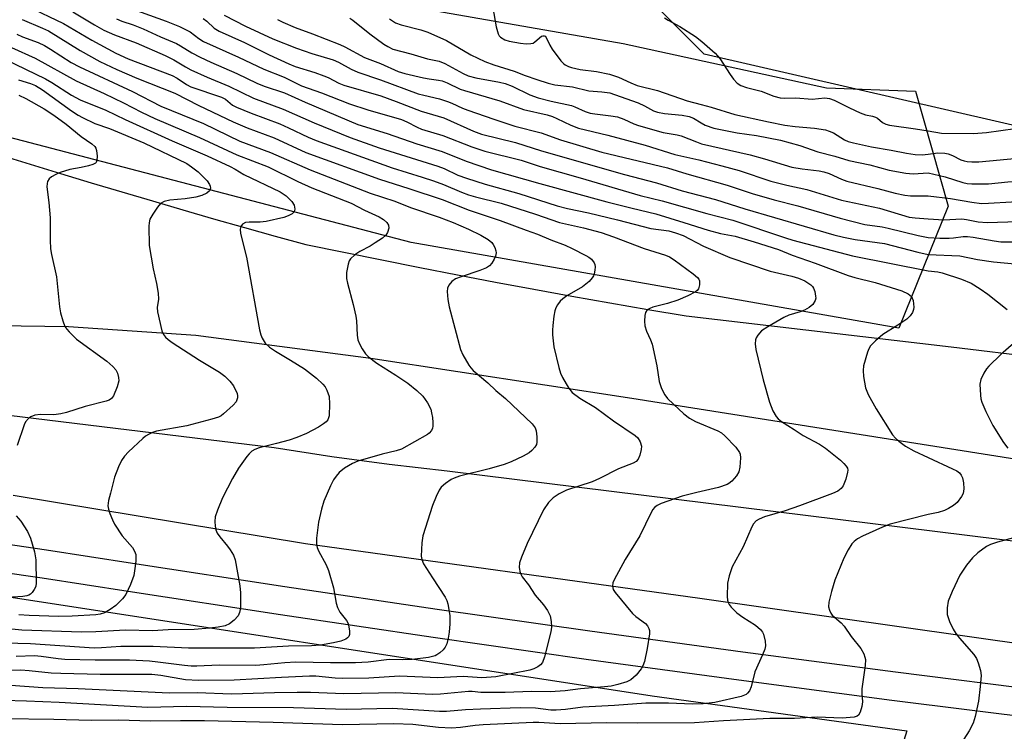
# Model space of a CAD drawing. Units: inches. Extents: x 1243769 to 1249769, y 561452 to 565453.
# Drawn here: x 1244779 to 1245018, y 562088 to 562261 of the extents above; entities that cross this region are included whole.
import ezdxf

# ---------------------------------------------------------------- set-up
doc = ezdxf.new("R2010")
doc.units = ezdxf.units.IN
doc.header["$MEASUREMENT"] = 0
for name, color, linetype in [('NTRL-Farm Land', 3, 'Continuous'), ('NTRL-Trees', 3, 'Continuous'), ('TRANS-Road', 130, 'Continuous'), ('TRANS-Street Sidewalk', 7, 'Continuous'), ('Undefined', 1, 'Continuous')]:
    doc.layers.add(name, color=color, linetype=linetype)

msp = doc.modelspace()

# ---------------------------------------------------------------- linework, layer by layer
at = {"layer": 'NTRL-Farm Land'}
msp.add_lwpolyline([(1245767.84, 562295.26), (1245763.45, 562234.39), (1245756.84, 562195.21), (1245753.59, 562189.35), (1245751.35, 562198.58), (1245739.71, 562228.18), (1245719.72, 562223.92), (1245724.27, 562196.67), (1245735.5, 562190.38), (1245740.5, 562183.28), (1245741.24, 562173.34), (1245729.51, 562165.8), (1245692.11, 562154.87), (1245579.57, 562154.85), (1245477.2, 562160.32), (1245419.55, 562163.31), (1245243.9, 562184.29), (1244945.55, 562252.97), (1244932.32, 562266.31)], dxfattribs=at)
at = {"layer": 'NTRL-Trees'}
msp.add_lwpolyline([(1245004.87, 562216.02), (1244992.86, 562186.4), (1244874.37, 562207.21), (1244703.03, 562252.05), (1244623.77, 562257.65), (1244621.37, 562272.87), (1244695.03, 562288.88), (1244736.66, 562295.28), (1244798.31, 562279.27), (1244845.55, 562269.66), (1244925.84, 562255.59), (1244975.25, 562244.84), (1244996.87, 562244.04)], close=True, dxfattribs=at)
msp.add_lwpolyline([(1244762.3, 562123.26), (1244932.91, 562097.01), (1244994.83, 562088.5), (1244981.65, 562046.29), (1244970.2, 562031.31), (1244953.79, 562029.02), (1244947.23, 562038.28), (1244940.82, 562051.09), (1244926.41, 562051.09), (1244910.24, 562019.46), (1244901.89, 562018.27), (1244850.59, 562019.46), (1244803.42, 562030.85), (1244617.36, 562021.47)], dxfattribs=at)
at = {"layer": 'TRANS-Road'}
for points in [[(1244774.32, 562228.55), (1244781.74, 562226.25), (1244789.15, 562223.98), (1244796.58, 562221.73), (1244804.01, 562219.51), (1244811.46, 562217.32), (1244818.91, 562215.15), (1244826.36, 562213.01), (1244833.83, 562210.89), (1244841.3, 562208.8), (1244848.77, 562206.74), (1244857.98, 562204.84), (1244867.2, 562202.98), (1244876.42, 562201.16), (1244885.65, 562199.37), (1244894.88, 562197.62), (1244904.13, 562195.9), (1244913.38, 562194.22), (1244922.63, 562192.57), (1244931.89, 562190.96), (1244941.15, 562189.38), (1244962.64, 562186.91), (1244984.11, 562184.41), (1245005.59, 562181.87), (1245027.06, 562179.3)], [(1245046.05, 562150.59), (1244928.01, 562169.3), (1244864.57, 562179.07), (1244822.03, 562184.65), (1244791.05, 562186.74), (1244762.27, 562187.1)], [(1244721.37, 562172), (1244841.07, 562157.36), (1244855.04, 562155.25), (1244869.04, 562153.38), (1244883.08, 562151.76), (1245025.81, 562134.07), (1245027.85, 562133.71), (1245029.91, 562133.42), (1245031.97, 562133.2), (1245034.04, 562133.03), (1245036.11, 562132.92), (1245038.18, 562132.87), (1245040.26, 562132.89), (1245042.33, 562132.97), (1245044.4, 562133.11), (1245041.92, 562106.86), (1244944.53, 562120.72), (1244848.64, 562134), (1244777.66, 562145.72)]]:
    msp.add_lwpolyline(points, dxfattribs=at)
at = {"layer": 'TRANS-Street Sidewalk'}
for points in [[(1244764.8, 562135.58, 0), (1244785.72, 562132.52, 0), (1244806.61, 562129.27, 0), (1244843.65, 562123.58, 0), (1244880.71, 562118.1, 0), (1244917.8, 562112.81, 0), (1244954.92, 562107.73, 0), (1244992.07, 562102.85, 0), (1245029.25, 562098.17, 0)], [(1245028.22, 562091.28, 0), (1244991.18, 562095.94, 0), (1244954, 562100.82, 0), (1244916.84, 562105.91, 0), (1244879.71, 562111.2, 0), (1244842.61, 562116.69, 0), (1244805.55, 562122.38, 0), (1244784.68, 562125.63, 0), (1244763.82, 562128.67, 0)]]:
    msp.add_polyline3d(points, dxfattribs=at)
at = {"layer": 'Undefined'}
for points, elevation in [([(1244792.18, 562263.31), (1244797.41, 562260.09), (1244799.64, 562258.87), (1244802.23, 562257.72), (1244807.53, 562255.74), (1244814.57, 562252.66), (1244816.71, 562251.6), (1244819.51, 562249.89), (1244820.78, 562249.21), (1244824.82, 562247.38), (1244830.06, 562245.25), (1244836.01, 562242.3), (1244843.28, 562239.62), (1244850.8, 562236.33), (1244859.51, 562232.72), (1244866.59, 562230.27), (1244880.86, 562225.78), (1244882.34, 562225.18), (1244885.66, 562223.62), (1244887.81, 562222.82), (1244892.35, 562221.42), (1244900.49, 562219.14), (1244909.83, 562216.17), (1244912.34, 562215.45), (1244917.45, 562214.41), (1244924.46, 562212.77), (1244932.63, 562210.62), (1244936.93, 562210.02), (1244938.59, 562209.6), (1244940.44, 562208.91), (1244945.4, 562206.31), (1244951.78, 562203.57), (1244961.61, 562200.25), (1244966.86, 562199.02), (1244968.46, 562198.55), (1244970.03, 562197.9), (1244971.48, 562196.96), (1244971.87, 562196.56), (1244972.14, 562196.09), (1244972.42, 562195.31), (1244972.64, 562194.21), (1244972.65, 562193.67), (1244972.53, 562193.15), (1244971.93, 562192.19), (1244971.1, 562191.42), (1244969.92, 562190.77), (1244968.9, 562190.36), (1244966.16, 562189.54), (1244964.88, 562189), (1244961.01, 562186.73), (1244959.52, 562185.73), (1244958.61, 562184.73), (1244958.21, 562184.06), (1244958.03, 562183.58), (1244957.95, 562182.56), (1244958.12, 562181.19), (1244959.85, 562173.82), (1244961.4, 562168.43), (1244962.2, 562166.29), (1244963.03, 562164.94), (1244963.54, 562164.36), (1244964.37, 562163.69), (1244967.41, 562161.8), (1244969.64, 562160.28), (1244973.61, 562158.21), (1244975.02, 562157.24), (1244978.67, 562154.34), (1244979.53, 562153.54), (1244980.08, 562152.88), (1244980.35, 562152.41), (1244980.46, 562151.91), (1244980.42, 562151.38), (1244979.96, 562149.73), (1244979.33, 562148.11), (1244978.88, 562147.44), (1244978.04, 562146.79), (1244976.72, 562146.21), (1244968.71, 562143.18), (1244965.2, 562142.04), (1244960.25, 562140.56), (1244958.9, 562139.99), (1244958.21, 562139.54), (1244957.53, 562138.82), (1244957.1, 562138.12), (1244955.02, 562133.26), (1244952.38, 562128.4), (1244951.6, 562126.18), (1244951.22, 562124.45), (1244951.18, 562121.17), (1244951.26, 562120.3), (1244951.41, 562119.75), (1244951.65, 562119.27), (1244952.14, 562118.61), (1244953.51, 562117.18), (1244954.95, 562116.13), (1244958.05, 562114.21), (1244959.27, 562113.13), (1244959.75, 562112.5), (1244959.97, 562111.99), (1244960.35, 562110.31), (1244960.43, 562109.18), (1244960.29, 562108.35), (1244959.76, 562106.99), (1244957.9, 562102.87), (1244956.96, 562099.19), (1244956.57, 562098.27), (1244956.11, 562097.7), (1244955.74, 562097.39), (1244954.55, 562096.89), (1244948.12, 562095.45), (1244945.29, 562095.06), (1244942.75, 562094.98), (1244936.92, 562095.23), (1244931.35, 562095.24), (1244923.73, 562094.69), (1244916.06, 562094.31), (1244911.82, 562093.71), (1244909.59, 562093.54), (1244908.27, 562093.59), (1244904.55, 562094.03), (1244900.84, 562094.12), (1244891.17, 562093.81), (1244887.57, 562093.63), (1244882.9, 562093.26), (1244881.22, 562093.21), (1244869.72, 562093.95), (1244858.53, 562093.73), (1244845.76, 562094.12), (1244829.64, 562094.2), (1244819.8, 562094.45), (1244810.38, 562094.17), (1244788.8, 562095.42), (1244780.91, 562095.78), (1244775.29, 562095.93)], 596), ([(1244781.04, 562264.68), (1244789.84, 562260.47), (1244796.78, 562256.36), (1244802.6, 562253.23), (1244805.57, 562251.9), (1244816.31, 562247.82), (1244817.53, 562247.16), (1244819.79, 562245.62), (1244820.85, 562245.07), (1244828.27, 562242.57), (1244829.22, 562242.05), (1244830.9, 562240.64), (1244831.92, 562240.09), (1244835.45, 562238.63), (1244842.46, 562236.04), (1244844.55, 562235.12), (1244849.31, 562232.82), (1244851.24, 562232), (1244869.76, 562225.41), (1244877.03, 562223.13), (1244879.79, 562222.18), (1244882.25, 562221.28), (1244886.62, 562219.45), (1244888.27, 562218.83), (1244889.97, 562218.33), (1244896.26, 562216.79), (1244904.55, 562214.12), (1244910.36, 562212.08), (1244916.2, 562210.79), (1244920.5, 562209.62), (1244923.5, 562208.6), (1244930.95, 562205.73), (1244936.15, 562204.13), (1244937.09, 562203.73), (1244938.23, 562203.02), (1244942.86, 562199.62), (1244943.92, 562198.73), (1244944.25, 562198.33), (1244944.43, 562197.89), (1244944.44, 562196.91), (1244944.15, 562195.96), (1244943.84, 562195.56), (1244943.41, 562195.22), (1244941.59, 562194.28), (1244939.14, 562193.23), (1244936.67, 562192.43), (1244933.09, 562191.52), (1244932.32, 562191.22), (1244931.74, 562190.82), (1244931.33, 562190.25), (1244931.14, 562189.48), (1244931.04, 562188.09), (1244931.15, 562186.99), (1244931.55, 562185.68), (1244932.5, 562183.58), (1244932.9, 562182.48), (1244934.08, 562177.24), (1244934.61, 562173.42), (1244935.17, 562171.75), (1244935.96, 562170.18), (1244936.66, 562169.31), (1244938.07, 562167.91), (1244940.6, 562165.58), (1244941.97, 562164.52), (1244943.46, 562163.7), (1244948.89, 562161.48), (1244949.78, 562160.94), (1244950.6, 562160.24), (1244953.25, 562157.47), (1244954.11, 562156.19), (1244954.29, 562155.74), (1244954.39, 562154.92), (1244954.22, 562152.63), (1244953.99, 562151.52), (1244953.45, 562150.53), (1244952.26, 562149.22), (1244951.58, 562148.67), (1244951.11, 562148.41), (1244949.03, 562147.67), (1244943.76, 562146.49), (1244940.2, 562145.53), (1244935.11, 562143.79), (1244934.1, 562143.28), (1244933.45, 562142.78), (1244933.08, 562142.36), (1244932.64, 562141.61), (1244929.94, 562135.9), (1244926.35, 562130.14), (1244923.68, 562125.26), (1244923.35, 562124.47), (1244923.24, 562123.73), (1244923.48, 562122.88), (1244923.93, 562122.15), (1244928.1, 562117.03), (1244928.94, 562116.29), (1244931.29, 562114.64), (1244931.79, 562114.07), (1244932.11, 562113.43), (1244932.23, 562112.92), (1244932.23, 562112.07), (1244931.72, 562108.53), (1244931.02, 562105.39), (1244930.65, 562104.33), (1244930.26, 562103.59), (1244928.99, 562102.07), (1244927.75, 562100.92), (1244926.77, 562100.42), (1244924.6, 562099.78), (1244922.92, 562099.42), (1244921.36, 562099.2), (1244915.53, 562098.77), (1244911.81, 562098.28), (1244908.14, 562098.01), (1244903.61, 562098.1), (1244897.17, 562097.86), (1244892.73, 562097.83), (1244891.25, 562097.86), (1244889.17, 562098.08), (1244888.25, 562098.1), (1244881.48, 562097.44), (1244879.5, 562097.35), (1244870.62, 562097.73), (1244857.98, 562097.53), (1244849.89, 562097.84), (1244846.67, 562097.87), (1244841.14, 562097.79), (1244833.35, 562097.5), (1244830.72, 562097.47), (1244822.35, 562097.74), (1244815.56, 562097.72), (1244793.42, 562098.73), (1244784.82, 562099.01), (1244777.07, 562099.53)], 598), ([(1244804.69, 562264.64), (1244814.83, 562261.02), (1244818.09, 562259.7), (1244820.66, 562258.44), (1244822.75, 562256.77), (1244823.92, 562256.08), (1244832.36, 562252.29), (1244838.55, 562249.32), (1244843.47, 562247.44), (1244847.67, 562245.3), (1244852.57, 562243.63), (1244859.41, 562240.89), (1244863.82, 562239.48), (1244872.03, 562237.12), (1244873.3, 562236.57), (1244875.84, 562235.23), (1244876.84, 562234.79), (1244882.03, 562233.22), (1244889.06, 562230.46), (1244892.24, 562229.42), (1244901.09, 562227.25), (1244905.72, 562225.68), (1244915.43, 562222.97), (1244930, 562218.66), (1244935.34, 562217.31), (1244946.19, 562214.25), (1244952.55, 562212.69), (1244965.28, 562208.35), (1244967.11, 562207.8), (1244981.56, 562204), (1245000, 562200.35)], 592), ([(1244828.94, 562262.49), (1244834.08, 562259.77), (1244840.77, 562256.71), (1244846.46, 562254.45), (1244850.24, 562253.12), (1244855.38, 562251.66), (1244856.7, 562251.03), (1244859.75, 562249.35), (1244861.38, 562248.66), (1244866.94, 562246.78), (1244876.08, 562243.39), (1244877.42, 562243), (1244881.2, 562242.13), (1244883.16, 562241.53), (1244884.25, 562241.12), (1244886.8, 562239.91), (1244888.16, 562239.38), (1244894.48, 562237.16), (1244899.57, 562235.5), (1244905.96, 562233.86), (1244910.64, 562232.19), (1244920.66, 562229.16), (1244936.61, 562225.4), (1244941.31, 562223.93), (1244951.13, 562221.14), (1244957.23, 562219.15), (1244962.55, 562217.63), (1244968.34, 562216.1), (1244978.58, 562213.11), (1244984.59, 562211.63), (1244988.83, 562211.02), (1244990.28, 562210.74), (1244997.59, 562208.92), (1245000, 562208.42)], 588), ([(1244894.17, 562264.23), (1244895, 562259.63), (1244895.46, 562257.94), (1244895.72, 562257.46), (1244896.06, 562257.11), (1244897.15, 562256.45), (1244898.17, 562256.13), (1244900.91, 562255.7), (1244902.32, 562255.54), (1244903.45, 562255.56), (1244903.97, 562255.69), (1244904.42, 562255.96), (1244906.03, 562257.35), (1244906.38, 562257.48), (1244906.7, 562257.47), (1244906.88, 562257.38), (1244907.18, 562257.04), (1244908.02, 562255.22), (1244908.63, 562254.21), (1244910.74, 562251.35), (1244911.35, 562250.74), (1244911.81, 562250.42), (1244912.56, 562250.03), (1244913.35, 562249.74), (1244915.44, 562249.29), (1244919.4, 562248.78), (1244922.54, 562248.17), (1244924.77, 562247.38), (1244927.76, 562245.99), (1244929.27, 562245.41), (1244934.19, 562244.17), (1244941.46, 562241.67), (1244944.79, 562240.74), (1244947.23, 562240.15), (1244952.98, 562238.36), (1244961.16, 562236.56), (1244965.16, 562235.77), (1244967.63, 562235.43), (1244972.36, 562235.02), (1244975.02, 562234.6), (1244975.96, 562234.32), (1244976.95, 562233.87), (1244979.68, 562232.19), (1244980.56, 562231.77), (1244981.88, 562231.41), (1244986.2, 562230.49), (1244991.03, 562229.7), (1244994.74, 562228.96), (1244996.79, 562228.64), (1244998.56, 562228.54), (1245000, 562228.69)], 580), ([(1244779.85, 562261.46), (1244784.75, 562259.35), (1244786.21, 562258.64), (1244793.91, 562253.85), (1244798.73, 562251.24), (1244802.81, 562249.28), (1244807.68, 562247.16), (1244816.95, 562243.53), (1244822.78, 562240.51), (1244831.09, 562236.52), (1244834.47, 562235.12), (1244841.09, 562232.67), (1244848.72, 562229.11), (1244866.64, 562222.64), (1244873.81, 562220.36), (1244881.87, 562217.64), (1244888.44, 562215.1), (1244895.95, 562212.61), (1244902.31, 562210.19), (1244905.02, 562209.24), (1244908.31, 562207.85), (1244911.74, 562206.54), (1244913.51, 562205.79), (1244916.82, 562204.1), (1244917.55, 562203.66), (1244918.19, 562203.15), (1244918.82, 562202.32), (1244919.01, 562201.86), (1244919.08, 562201.32), (1244919.01, 562200.47), (1244918.84, 562199.62), (1244918.65, 562199.09), (1244918.37, 562198.6), (1244917.58, 562197.76), (1244915.96, 562196.45), (1244912.17, 562194.23), (1244911.21, 562193.57), (1244910.59, 562192.97), (1244909.89, 562192.07), (1244909.52, 562191.37), (1244909.27, 562190.65), (1244909, 562189.3), (1244908.75, 562187.06), (1244908.68, 562185.94), (1244908.71, 562184.77), (1244909.03, 562181.87), (1244910.2, 562176.82), (1244910.62, 562175.45), (1244911.12, 562174.41), (1244912.56, 562171.88), (1244913.45, 562170.75), (1244915.33, 562169.37), (1244919.14, 562167.14), (1244923.51, 562163.85), (1244928.79, 562160.32), (1244929.4, 562159.75), (1244929.99, 562158.79), (1244930.31, 562157.72), (1244930.27, 562156.91), (1244929.95, 562155.57), (1244929.53, 562154.58), (1244929, 562154.01), (1244928.31, 562153.58), (1244924.71, 562152.18), (1244920.09, 562149.83), (1244918.35, 562149.05), (1244912.12, 562147.04), (1244910.31, 562146.1), (1244908.88, 562145.15), (1244907.75, 562144.03), (1244906.54, 562142.26), (1244902.56, 562134.06), (1244901.15, 562130.75), (1244900.68, 562129.35), (1244900.6, 562128.24), (1244900.83, 562126.9), (1244901.35, 562125.93), (1244902.85, 562123.98), (1244904.47, 562121.54), (1244906.49, 562119.16), (1244907.5, 562117.78), (1244908.12, 562116.52), (1244908.38, 562115.14), (1244908.47, 562113.73), (1244908.32, 562112.57), (1244906.78, 562106.52), (1244906.28, 562105.17), (1244905.78, 562104.56), (1244905.14, 562104.09), (1244904.19, 562103.58), (1244903.15, 562103.26), (1244894.92, 562101.69), (1244891.56, 562101.4), (1244887.01, 562101.74), (1244880.86, 562101.44), (1244871.56, 562101.82), (1244864.1, 562101.37), (1244857.71, 562101.27), (1244855.86, 562101.35), (1244851.16, 562101.79), (1244849.65, 562101.85), (1244842.82, 562101.52), (1244831.34, 562100.81), (1244822.71, 562100.78), (1244819.54, 562100.97), (1244813.54, 562101.97), (1244811.33, 562102.2), (1244798.77, 562102.19), (1244789.19, 562102.43), (1244786.85, 562102.56), (1244781.5, 562103.14), (1244779.48, 562103.27), (1244767.85, 562102.99)], 600), ([(1244802.75, 562261.58), (1244804.03, 562261.02), (1244806.78, 562260.09), (1244809.21, 562259.15), (1244813.47, 562257.18), (1244817.3, 562255.57), (1244818.32, 562255.04), (1244821.05, 562253.32), (1244823.07, 562252.29), (1244825.65, 562251.06), (1244831.97, 562248.29), (1244836.88, 562245.98), (1244838.65, 562245.26), (1244843.59, 562243.56), (1244848.6, 562241.35), (1244861.42, 562235.92), (1244868.5, 562233.73), (1244875.76, 562231.2), (1244881.92, 562229.32), (1244887.68, 562227.01), (1244893.86, 562224.87), (1244905.64, 562221.53), (1244921.9, 562217.08), (1244928.05, 562215.53), (1244933.77, 562214.21), (1244940.65, 562212.09), (1244946.52, 562210.19), (1244949.54, 562209.44), (1244953.06, 562208.75), (1244957.74, 562207.42), (1244963.61, 562205.51), (1244966.92, 562204.13), (1244972.52, 562202.22), (1244980.53, 562199.24), (1244982.17, 562198.75), (1244987.07, 562197.5), (1244993.58, 562195.47), (1244995.12, 562194.76), (1244995.9, 562194.08), (1244996.3, 562193.11), (1244996.49, 562191.48), (1244996.43, 562190.94), (1244996.16, 562190.23), (1244995.58, 562189.36), (1244994.8, 562188.59), (1244992.61, 562187.13), (1244988.95, 562184.9), (1244987.18, 562183.36), (1244986, 562182.08), (1244985.58, 562181.34), (1244985.28, 562180.54), (1244984.31, 562177.21), (1244984.16, 562176.09), (1244984.26, 562174.69), (1244984.73, 562171.91), (1244985.38, 562170.31), (1244987.31, 562166.76), (1244991.35, 562160.48), (1244992.07, 562159.65), (1244992.87, 562158.91), (1244994.49, 562157.71), (1244996.48, 562156.6), (1245000, 562154.94)], 594), ([(1244823.79, 562261.64), (1244824.69, 562261.05), (1244826.5, 562259.35), (1244827.68, 562258.61), (1244833.86, 562255.85), (1244839.81, 562252.85), (1244844.59, 562250.66), (1244846.19, 562250.04), (1244850.96, 562248.53), (1244853.15, 562247.75), (1244854.22, 562247.3), (1244856.77, 562245.98), (1244858.03, 562245.46), (1244866.98, 562242.88), (1244870.71, 562241.51), (1244876.75, 562239.15), (1244882.31, 562237.49), (1244889.52, 562234.29), (1244891.47, 562233.57), (1244899.73, 562231.55), (1244906.05, 562229.48), (1244926.16, 562223.73), (1244933.96, 562221.75), (1244940.23, 562219.79), (1244948.28, 562217.68), (1244955.44, 562215.4), (1244977.03, 562209.08), (1244979.42, 562208.5), (1244982.28, 562207.98), (1244989.38, 562206.98), (1244997.44, 562204.88), (1245000, 562204.27)], 590), ([(1244841.91, 562261.41), (1244843.14, 562260.74), (1244846.16, 562259.48), (1244850.41, 562257.91), (1244857, 562255.32), (1244858.22, 562254.74), (1244862.99, 562252.17), (1244866.89, 562250.73), (1244871.17, 562248.82), (1244872.8, 562248.31), (1244877.32, 562247.23), (1244878.74, 562246.97), (1244881, 562246.69), (1244881.86, 562246.49), (1244883.11, 562246.02), (1244886.24, 562244.53), (1244887.3, 562244.14), (1244895.91, 562241.68), (1244901.67, 562239.54), (1244907.38, 562238.22), (1244908.69, 562237.85), (1244909.76, 562237.4), (1244913.14, 562235.71), (1244915.04, 562235.05), (1244922.18, 562233.3), (1244931.24, 562230.89), (1244938.41, 562228.58), (1244944.27, 562227.28), (1244949.87, 562225.87), (1244954.05, 562224.69), (1244961.75, 562222.1), (1244965.67, 562221.12), (1244970.49, 562220.08), (1244978.89, 562217.54), (1244988.12, 562215.57), (1244995.37, 562213.42), (1244996.85, 562213.19), (1245000, 562212.94)], 586), ([(1244859.47, 562261.78), (1244860.18, 562261.28), (1244864.29, 562257.97), (1244867.74, 562255.4), (1244868.66, 562254.83), (1244869.89, 562254.25), (1244874.26, 562253.08), (1244878.36, 562251.84), (1244881.18, 562251.3), (1244882.52, 562250.7), (1244886.96, 562248.29), (1244888.22, 562247.71), (1244890.07, 562247.24), (1244895.79, 562246.22), (1244897.2, 562245.89), (1244898.91, 562245.22), (1244903.21, 562243.14), (1244905.23, 562242.4), (1244908.35, 562241.6), (1244913.32, 562240.52), (1244914.13, 562240.23), (1244916.63, 562239.09), (1244917.88, 562238.67), (1244918.96, 562238.47), (1244922.85, 562238.04), (1244924.47, 562237.73), (1244926.01, 562237.2), (1244928.44, 562236.09), (1244929.58, 562235.68), (1244935.58, 562233.98), (1244939.02, 562233.4), (1244940, 562233.17), (1244943.69, 562231.65), (1244944.92, 562231.24), (1244956.77, 562228.53), (1244960.2, 562227.59), (1244966.82, 562225.56), (1244969.39, 562225.12), (1244973.5, 562224.64), (1244974.61, 562224.41), (1244975.93, 562223.99), (1244978.91, 562222.59), (1244980.22, 562222.11), (1244987.79, 562220.32), (1244991.97, 562219.23), (1244994.28, 562218.75), (1244995.66, 562218.55), (1245000, 562218.58)], 584), ([(1244869.11, 562261.57), (1244870.58, 562260.59), (1244871.91, 562260.09), (1244876.68, 562258.94), (1244878.43, 562258.38), (1244882.94, 562256.35), (1244888.86, 562252.85), (1244892.29, 562251.25), (1244894.43, 562250.39), (1244899.35, 562248.89), (1244902.08, 562247.78), (1244904.87, 562246.81), (1244907.68, 562245.96), (1244909.28, 562245.58), (1244913.59, 562245.02), (1244917.5, 562244.12), (1244920.66, 562243.88), (1244922.59, 562243.56), (1244926.52, 562242.25), (1244929.49, 562241.13), (1244931.03, 562240.45), (1244933.22, 562239.25), (1244934.22, 562238.88), (1244935.91, 562238.6), (1244940.17, 562238.15), (1244941.91, 562237.83), (1244942.98, 562237.43), (1244944.8, 562236.29), (1244945.78, 562235.78), (1244947.94, 562235.05), (1244953.61, 562233.88), (1244958.26, 562233.26), (1244964.12, 562232.06), (1244968.84, 562230.8), (1244973.19, 562229.26), (1244977.3, 562228.17), (1244980.69, 562227.12), (1244985.79, 562226.14), (1244990.5, 562224.82), (1244994.59, 562224.08), (1244996.33, 562223.92), (1245000, 562224.17)], 582), ([(1244935.92, 562261.81), (1244936.78, 562261.25), (1244939.67, 562259.7), (1244943.42, 562257.32), (1244945, 562256.08), (1244948.26, 562253.24), (1244949.37, 562251.94), (1244951.86, 562248.04), (1244952.65, 562246.92), (1244953.55, 562245.97), (1244954.5, 562245.41), (1244955.82, 562244.9), (1244959.38, 562243.97), (1244962.45, 562242.75), (1244963.99, 562242.37), (1244965.04, 562242.28), (1244967.83, 562242.35), (1244971.83, 562242.06), (1244974.9, 562242.35), (1244975.97, 562242.26), (1244977.14, 562241.82), (1244980.88, 562239.94), (1244983.45, 562238.75), (1244984.79, 562238.27), (1244986.48, 562237.95), (1244987.22, 562237.7), (1244987.65, 562237.43), (1244988.9, 562236.38), (1244989.72, 562235.95), (1244990.55, 562235.77), (1244996.94, 562234.88), (1245000, 562234.35)], 578), ([(1244778.5, 562257.88), (1244779.9, 562257.22), (1244783.72, 562255.81), (1244785.24, 562255.11), (1244786.71, 562254.25), (1244791.7, 562250.99), (1244793.74, 562249.89), (1244806.67, 562243.93), (1244813.56, 562240.33), (1244823.86, 562236.11), (1244832.69, 562231.85), (1244840.14, 562229.09), (1244849.81, 562224.85), (1244864.36, 562219.18), (1244870.36, 562217.25), (1244874.2, 562215.69), (1244881.16, 562213.38), (1244884.56, 562212.1), (1244888.26, 562210.47), (1244891.27, 562208.98), (1244893.05, 562207.94), (1244893.95, 562207.19), (1244894.28, 562206.75), (1244894.67, 562206), (1244894.94, 562205.22), (1244895, 562204.69), (1244894.83, 562203.91), (1244894.49, 562203.15), (1244893.93, 562202.17), (1244893.4, 562201.54), (1244892.69, 562201.07), (1244891.08, 562200.38), (1244886.48, 562198.89), (1244885.14, 562198.37), (1244884.21, 562197.75), (1244883.51, 562196.89), (1244883.21, 562196.14), (1244883.14, 562195.32), (1244883.27, 562193.33), (1244883.56, 562191.61), (1244886.33, 562181.23), (1244886.89, 562179.91), (1244888.33, 562177.42), (1244888.84, 562176.73), (1244889.44, 562176.12), (1244892.96, 562173.11), (1244894.94, 562171.27), (1244897.26, 562169.27), (1244903.79, 562163.13), (1244904.46, 562162.19), (1244904.74, 562161.41), (1244904.92, 562160.03), (1244904.91, 562158.66), (1244904.8, 562158.15), (1244904.39, 562157.46), (1244903.64, 562156.64), (1244902.99, 562156.09), (1244901.6, 562155.28), (1244898.63, 562153.91), (1244896.97, 562153.28), (1244893.33, 562152.19), (1244886.13, 562150.42), (1244884.8, 562149.98), (1244884.04, 562149.62), (1244882.66, 562148.68), (1244881.65, 562147.74), (1244881.19, 562147.03), (1244880.43, 562145.47), (1244879.56, 562143.29), (1244877.21, 562135.94), (1244876.94, 562134.21), (1244876.82, 562131.01), (1244876.93, 562130.18), (1244877.37, 562129.14), (1244879.52, 562125.69), (1244882.58, 562120.99), (1244882.99, 562120.23), (1244883.27, 562119.42), (1244883.71, 562116.56), (1244883.74, 562114.53), (1244883.57, 562112.51), (1244883.35, 562111.07), (1244883.01, 562109.66), (1244882.65, 562108.9), (1244882.13, 562108.25), (1244881.31, 562107.46), (1244880.63, 562106.97), (1244880.17, 562106.75), (1244878.6, 562106.36), (1244874.6, 562105.91), (1244872.36, 562105.79), (1244869, 562105.89), (1244863.89, 562105.25), (1244860.79, 562105.04), (1244854.74, 562105.06), (1244846.34, 562105.22), (1244843.68, 562105.07), (1244838.58, 562104.55), (1244836.62, 562104.45), (1244827.7, 562104.52), (1244822.26, 562104.25), (1244820.92, 562104.24), (1244819.26, 562104.39), (1244812.78, 562105.25), (1244810.74, 562105.45), (1244805.89, 562105.68), (1244797.55, 562105.72), (1244790.18, 562105.88), (1244788.56, 562106.02), (1244784.42, 562106.63), (1244782.85, 562106.77), (1244778.36, 562106.6)], 602), ([(1244770.84, 562254.08), (1244785.52, 562247.02), (1244787.06, 562246.15), (1244791.82, 562243.07), (1244793.91, 562241.93), (1244800.18, 562239.39), (1244804.86, 562237.14), (1244816.25, 562231.91), (1244824.75, 562228.28), (1244830.38, 562225.71), (1244831.61, 562225.05), (1244833.7, 562223.77), (1244842.53, 562219.52), (1244843.96, 562218.56), (1244845.36, 562217.21), (1244845.92, 562216.29), (1244846.09, 562215.31), (1244845.94, 562214.65), (1244845.42, 562214.17), (1244844.45, 562213.69), (1244843.38, 562213.31), (1244839.1, 562212.34), (1244837.64, 562212.19), (1244834.97, 562212.2), (1244834.09, 562212.05), (1244833.38, 562211.66), (1244832.98, 562211.1), (1244832.83, 562210.43), (1244832.92, 562209.42), (1244834.31, 562203.68), (1244837.53, 562185.97), (1244837.81, 562184.82), (1244838.14, 562184.01), (1244838.89, 562182.78), (1244839.97, 562181.79), (1244841.41, 562180.8), (1244845.05, 562178.64), (1244848.4, 562176.53), (1244851.37, 562174.28), (1244852.93, 562172.76), (1244853.42, 562172.11), (1244853.83, 562171.36), (1244854.44, 562169.77), (1244854.55, 562168.03), (1244854.43, 562165.11), (1244854.3, 562164.58), (1244854.07, 562164.1), (1244853.72, 562163.67), (1244853.08, 562163.11), (1244851.86, 562162.32), (1244848.91, 562160.81), (1244846.58, 562159.84), (1244844.7, 562159.19), (1244841.66, 562158.34), (1244837.42, 562157.34), (1244836.34, 562156.91), (1244835.61, 562156.47), (1244834.99, 562155.89), (1244834.43, 562155.22), (1244832.36, 562152.38), (1244830.94, 562149.88), (1244828.53, 562145.13), (1244827.33, 562142.19), (1244826.76, 562140.56), (1244826.62, 562139.43), (1244826.71, 562138.25), (1244826.87, 562137.39), (1244827.18, 562136.6), (1244827.83, 562135.67), (1244829.7, 562133.45), (1244830.41, 562132.49), (1244831.17, 562131.22), (1244831.55, 562130.13), (1244832.69, 562123.79), (1244832.9, 562122.05), (1244832.85, 562118.33), (1244832.63, 562117.26), (1244832.28, 562116.52), (1244831.31, 562115.44), (1244830.18, 562114.52), (1244829.15, 562114.08), (1244827.49, 562113.72), (1244825.47, 562113.46), (1244821.66, 562113.16), (1244815.28, 562113.06), (1244811.48, 562112.87), (1244804.94, 562112.99), (1244797.73, 562112.56), (1244794.27, 562112.51), (1244779.71, 562113.04), (1244773.94, 562113.59)], 606), ([(1244777.2, 562254.61), (1244783.01, 562252.02), (1244792.95, 562246.54), (1244799.77, 562243.47), (1244804.43, 562241.18), (1244808.8, 562238.88), (1244812.04, 562237.36), (1244822.92, 562232.77), (1244831.99, 562228.52), (1244839.6, 562225.61), (1244846.85, 562222.07), (1244850.24, 562220.5), (1244859.81, 562216.76), (1244863.03, 562215.12), (1244866.61, 562213.46), (1244867.6, 562212.85), (1244868.43, 562212.11), (1244868.83, 562211.46), (1244868.89, 562210.7), (1244868.63, 562209.66), (1244868.21, 562208.97), (1244867.35, 562208.24), (1244865.64, 562207.11), (1244864.39, 562206.36), (1244861.87, 562205.04), (1244860.66, 562204.2), (1244859.61, 562203.24), (1244859.31, 562202.77), (1244859.04, 562201.96), (1244858.66, 562199.92), (1244858.61, 562198.46), (1244858.85, 562197.3), (1244860.25, 562192.14), (1244860.92, 562189.34), (1244861.05, 562188.21), (1244861.22, 562184.73), (1244861.38, 562183.59), (1244861.77, 562182.56), (1244862.47, 562181.35), (1244863.25, 562180.19), (1244864.01, 562179.4), (1244866.01, 562177.93), (1244870.66, 562175), (1244873.55, 562173), (1244875.76, 562171.22), (1244877.19, 562169.88), (1244878.33, 562168.24), (1244879.11, 562166.72), (1244879.33, 562165.86), (1244879.52, 562164.67), (1244879.65, 562163.48), (1244879.64, 562162.61), (1244879.51, 562162.07), (1244879.26, 562161.56), (1244878.74, 562160.89), (1244878.3, 562160.54), (1244871.97, 562157.03), (1244870.74, 562156.58), (1244867.29, 562155.74), (1244861.4, 562154.07), (1244860.1, 562153.54), (1244858.16, 562152.36), (1244856.87, 562151.29), (1244856.16, 562150.47), (1244855.52, 562149.58), (1244854.75, 562148.05), (1244853.14, 562144.36), (1244852.54, 562142.4), (1244851.82, 562139.23), (1244851.34, 562135.36), (1244851.36, 562133.91), (1244851.55, 562133.1), (1244851.86, 562132.31), (1244853.74, 562128.89), (1244854.3, 562127.53), (1244855.51, 562123.29), (1244856.11, 562119.59), (1244856.42, 562118.53), (1244857.05, 562117.41), (1244858.67, 562115.35), (1244859.03, 562114.61), (1244859.23, 562113.81), (1244859.37, 562112.72), (1244859.34, 562111.94), (1244859.2, 562111.49), (1244858.9, 562111.13), (1244858.5, 562110.83), (1244857.24, 562110.29), (1244855.51, 562109.9), (1244852.34, 562109.37), (1244850.1, 562109.21), (1244844.57, 562109.11), (1244836.31, 562108.66), (1244820.24, 562108.64), (1244811.67, 562109), (1244805.6, 562109.06), (1244803.83, 562109.03), (1244799.09, 562108.69), (1244797.32, 562108.64), (1244781.85, 562109.71), (1244775.67, 562109.83)], 604), ([(1244778.91, 562246.77), (1244781.88, 562245.84), (1244783.07, 562245.35), (1244784.75, 562244.32), (1244791.78, 562239.26), (1244793.47, 562238.15), (1244794.45, 562237.59), (1244797.52, 562236.18), (1244801.04, 562234.93), (1244809.41, 562231.42), (1244819.83, 562226.44), (1244821, 562225.65), (1244822.6, 562224.38), (1244823.84, 562223.22), (1244824.8, 562222.2), (1244825.36, 562221.33), (1244825.52, 562220.88), (1244825.57, 562220.44), (1244825.32, 562219.77), (1244824.74, 562219.25), (1244823.45, 562218.63), (1244822.05, 562218.22), (1244819.47, 562217.86), (1244815.7, 562217.53), (1244814.34, 562217.22), (1244813.47, 562216.67), (1244812.7, 562215.83), (1244811.56, 562214.13), (1244810.89, 562212.86), (1244810.69, 562212.03), (1244810.63, 562211.17), (1244810.7, 562206.48), (1244811.67, 562200.81), (1244812.44, 562197.28), (1244812.84, 562194.93), (1244812.93, 562193.46), (1244812.67, 562191.46), (1244812.72, 562190.4), (1244813.75, 562185.75), (1244814.15, 562184.84), (1244814.63, 562184.22), (1244815.28, 562183.63), (1244816.25, 562182.94), (1244822.96, 562178.64), (1244827.75, 562175.7), (1244829.05, 562174.76), (1244830.31, 562173.53), (1244831.19, 562172.35), (1244832.05, 562170.49), (1244832.18, 562169.96), (1244832.16, 562169.45), (1244831.79, 562168.52), (1244831.11, 562167.67), (1244828.79, 562165.56), (1244828.18, 562165.13), (1244827.52, 562164.8), (1244825.94, 562164.28), (1244819.88, 562162.67), (1244812.48, 562161.34), (1244811.46, 562161.02), (1244810.51, 562160.59), (1244809.82, 562160.16), (1244809.14, 562159.6), (1244805.7, 562156.32), (1244804.67, 562155.26), (1244803.93, 562154.26), (1244803.2, 562152.68), (1244802.27, 562150.22), (1244801.33, 562146.31), (1244800.82, 562144.52), (1244800.67, 562143.2), (1244800.79, 562142.4), (1244801.13, 562141.34), (1244801.77, 562139.78), (1244802.3, 562138.78), (1244804.15, 562135.91), (1244806.62, 562133.11), (1244807.16, 562132.18), (1244807.41, 562131.43), (1244807.47, 562130.59), (1244807.42, 562129.74), (1244807.16, 562127.43), (1244806.95, 562126.3), (1244806.14, 562124.09), (1244805.05, 562121.68), (1244804.18, 562120.58), (1244802.56, 562119.02), (1244801.22, 562118.05), (1244799.8, 562117.25), (1244798.77, 562116.92), (1244797.75, 562116.75), (1244792, 562116.37), (1244788.77, 562116.35), (1244781.55, 562116.53), (1244779, 562116.72)], 608), ([(1244779.02, 562243.01), (1244780.75, 562242.25), (1244785.15, 562239.68), (1244787.52, 562238.16), (1244790.48, 562235.96), (1244794.15, 562233.02), (1244796.74, 562231.23), (1244797.48, 562230.52), (1244797.71, 562230.15), (1244797.89, 562229.62), (1244798.07, 562228.2), (1244798.01, 562227.13), (1244797.83, 562226.69), (1244797.68, 562226.52), (1244797, 562226.16), (1244795.91, 562225.82), (1244794.17, 562225.42), (1244791.42, 562224.97), (1244789.08, 562224.26), (1244787.99, 562223.78), (1244786.96, 562223.21), (1244786.38, 562222.67), (1244786.02, 562222.05), (1244785.88, 562221.59), (1244785.84, 562220.74), (1244786.31, 562216.94), (1244786.64, 562213.24), (1244786.65, 562207.75), (1244786.74, 562205.71), (1244786.98, 562204.28), (1244788.21, 562198.89), (1244788.93, 562191.56), (1244789.13, 562190.1), (1244789.69, 562188.16), (1244790.22, 562186.84), (1244790.67, 562186.14), (1244791.22, 562185.51), (1244793.05, 562183.74), (1244800.38, 562178.39), (1244801.9, 562177.09), (1244802.61, 562176.24), (1244802.99, 562175.5), (1244803.27, 562174.41), (1244803.28, 562173.58), (1244802.9, 562172.16), (1244802.03, 562169.97), (1244801.56, 562169.29), (1244800.99, 562168.9), (1244800.2, 562168.62), (1244795.11, 562167.33), (1244790.64, 562165.91), (1244789.24, 562165.55), (1244787.54, 562165.32), (1244784.28, 562165.39), (1244782.88, 562165.24), (1244781.95, 562164.87), (1244781.34, 562164.42), (1244780.67, 562163.64), (1244780.29, 562162.9), (1244778.62, 562157.92)], 610), ([(1245000, 562234.35), (1245003.22, 562233.77), (1245011, 562233.74), (1245014.17, 562233.94), (1245021.12, 562234.93), (1245023.92, 562235.1), (1245035.84, 562234.87), (1245042.58, 562235.1), (1245054.16, 562234.93), (1245057.2, 562234.8), (1245069.42, 562233.42), (1245075.52, 562232.83), (1245083.29, 562231.76), (1245094.92, 562229.64), (1245104.48, 562228.16), (1245110.02, 562226.96), (1245122.76, 562224.56), (1245131.54, 562222.71), (1245140.5, 562221.45), (1245147.59, 562220.77)], 578), ([(1245000, 562228.69), (1245002.36, 562229.01), (1245004.05, 562228.94), (1245004.87, 562228.75), (1245005.93, 562228.37), (1245007.96, 562227.35), (1245008.71, 562227.05), (1245009.48, 562226.87), (1245010.57, 562226.8), (1245012.26, 562226.86), (1245021.74, 562227.75), (1245027.64, 562228.14), (1245031.32, 562228.14), (1245045.09, 562227.79), (1245053.41, 562228.08), (1245055.46, 562228.06), (1245058.63, 562227.86), (1245065.72, 562227.17), (1245080.85, 562225.16), (1245087.31, 562223.75), (1245102.86, 562220.65), (1245112.95, 562218.51), (1245137.95, 562213.42), (1245146.64, 562212.02)], 580), ([(1245000, 562224.17), (1245004.13, 562223.2), (1245008.4, 562221.79), (1245009.46, 562221.55), (1245010.59, 562221.45), (1245014.68, 562221.5), (1245019.34, 562221.95), (1245028.72, 562222.64), (1245040.04, 562222.03), (1245044.76, 562221.99), (1245052.76, 562222.1), (1245056.88, 562222.08), (1245058.88, 562221.99), (1245061.74, 562221.71), (1245071.22, 562220.39), (1245078.81, 562219.21), (1245084.15, 562218.17), (1245099.06, 562214.93), (1245107.22, 562213.02), (1245123.84, 562209.3), (1245132.36, 562207.16), (1245154.22, 562202.06)], 582), ([(1245000, 562218.58), (1245005.4, 562217.92), (1245010.6, 562216.99), (1245012.94, 562216.74), (1245014.63, 562216.77), (1245025.81, 562217.44), (1245031.03, 562217.49), (1245047.5, 562216.54), (1245058.24, 562216.09), (1245061.25, 562215.79), (1245076.07, 562213.77), (1245080, 562213.08), (1245094.24, 562209.75), (1245114.3, 562204.82), (1245119.69, 562203.17), (1245127.68, 562200.91), (1245136.79, 562198.21), (1245145.52, 562195.44)], 584), ([(1245000, 562212.94), (1245003.82, 562212.77), (1245008.18, 562212.96), (1245009.28, 562212.81), (1245012.16, 562212.23), (1245014.34, 562212.07), (1245024.39, 562212.44)], 586), ([(1245000, 562208.42), (1245002.78, 562208.26), (1245005.05, 562208.26), (1245006.17, 562208.32), (1245008.47, 562208.65), (1245009.51, 562208.67), (1245010.9, 562208.51), (1245016.03, 562207.63), (1245017.66, 562207.42), (1245022.26, 562207.39)], 588), ([(1245000, 562204.27), (1245007.71, 562203.98), (1245012.01, 562203.11), (1245015.86, 562202.49), (1245023.67, 562201.81)], 590), ([(1245000, 562200.35), (1245002.3, 562200.08), (1245003.39, 562199.82), (1245008.05, 562198.28), (1245010.41, 562197.32), (1245012.62, 562195.98), (1245014.5, 562194.7), (1245019.2, 562190.92)], 592), ([(1245020.76, 562182.71), (1245017.68, 562180.01), (1245014.7, 562177.15), (1245014.13, 562176.48), (1245013.51, 562175.49), (1245012.78, 562173.89), (1245012.55, 562172.77), (1245012.67, 562170.11), (1245012.79, 562169.24), (1245013.01, 562168.43), (1245013.98, 562166.15), (1245015.69, 562162.75), (1245018.31, 562158.63), (1245019.35, 562157.27)], 592), ([(1245000, 562154.94), (1245005.92, 562152.25), (1245006.91, 562151.7), (1245007.56, 562151.21), (1245008.03, 562150.67), (1245008.36, 562149.99), (1245008.56, 562148.85), (1245008.63, 562147.37), (1245008.49, 562146.23), (1245008.12, 562145.46), (1245007.03, 562144.05), (1245006.16, 562143.28), (1245004.96, 562142.54), (1245003.98, 562142.12), (1245002.4, 562141.64), (1245000, 562141.09)], 594), ([(1245000, 562141.09), (1244990.74, 562138.73), (1244988.89, 562138.01), (1244984.02, 562135.87), (1244982.85, 562135.24), (1244982.02, 562134.57), (1244981.47, 562133.99), (1244980.56, 562132.56), (1244979.53, 562130.51), (1244977.3, 562125.16), (1244976.47, 562122.37), (1244975.86, 562119.83), (1244975.78, 562118.71), (1244975.98, 562117.88), (1244976.35, 562117.1), (1244976.68, 562116.65), (1244978.81, 562114.77), (1244979.59, 562113.96), (1244981.31, 562111.44), (1244983.63, 562108.52), (1244984.35, 562107.28), (1244984.63, 562106.45), (1244984.73, 562105.88), (1244984.67, 562104.44), (1244983.84, 562098.72), (1244983.83, 562097.58), (1244983.99, 562095.56), (1244983.89, 562094.41), (1244983.48, 562093.05), (1244983.09, 562092.36), (1244982.71, 562092.06), (1244981.97, 562091.84), (1244979.1, 562091.64), (1244972.98, 562091.87), (1244967.54, 562091.53), (1244961.55, 562091.52), (1244950.27, 562090.97), (1244943.22, 562090.51), (1244929.47, 562090.4), (1244921.88, 562090.5), (1244910.58, 562090.22), (1244905.39, 562090.52), (1244904.03, 562090.53), (1244891.88, 562089.98), (1244889.92, 562089.79), (1244886.34, 562089.31), (1244884.19, 562089.22), (1244881.02, 562089.38), (1244874.74, 562090.07), (1244870.17, 562090.25), (1244857.7, 562090.03), (1244840.85, 562090.56), (1244824.1, 562090.94), (1244818.28, 562090.99), (1244811.05, 562090.87), (1244803.23, 562091.13), (1244796.59, 562091.08), (1244787.54, 562091.31), (1244775.28, 562091.47)], 594), ([(1244778.41, 562140.76), (1244779.49, 562139.46), (1244781.09, 562136.95), (1244781.89, 562135.37), (1244782.8, 562132.08), (1244783.11, 562130.08), (1244783.27, 562124.48), (1244783.14, 562123.64), (1244782.77, 562122.86), (1244782.26, 562122.17), (1244781.86, 562121.78), (1244781.43, 562121.51), (1244780.98, 562121.35), (1244779.97, 562121.17), (1244776.28, 562120.91)], 610), ([(1245030.7, 562138.1), (1245016.8, 562134.35), (1245015.17, 562133.81), (1245014.14, 562133.33), (1245012.02, 562131.83), (1245010.74, 562130.62), (1245009.3, 562128.77), (1245007.65, 562126.35), (1245005.81, 562122.4), (1245004.87, 562120.03), (1245004.59, 562118.4), (1245004.62, 562116.77), (1245005.2, 562115.13), (1245006.09, 562113.25), (1245006.67, 562112.23), (1245007.57, 562111.07), (1245011.06, 562107.09), (1245011.69, 562106.12), (1245012.13, 562105.07), (1245012.72, 562103.16), (1245012.84, 562102.02), (1245012.64, 562099.34), (1245012.22, 562095.77), (1245011.4, 562092.05), (1245010.92, 562090.37), (1245009.95, 562088.53), (1245008.65, 562086.54)], 592)]:
    msp.add_lwpolyline(points, dxfattribs=dict(at, elevation=elevation))

doc.saveas('drawing.dxf')
